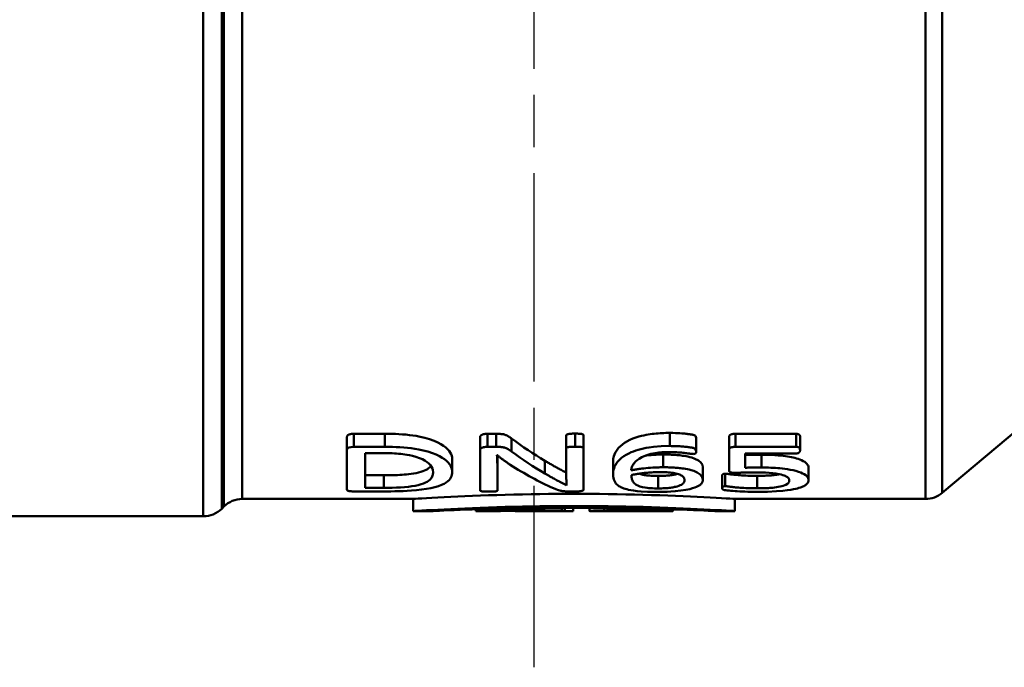
# Model space of a CAD drawing. Extents: x 4 to 2714, y -362 to 674.
# Drawn here: x 1793 to 1849, y -278 to -241 of the extents above; entities that cross this region are included whole.
import ezdxf

# ---------------------------------------------------------------- set-up
doc = ezdxf.new("R2010")
doc.units = 0
doc.linetypes.add('AM_ISO08W050', pattern=[18, 12, -1.5, 3, -1.5])
doc.layers.add('AM_0', color=7, linetype='CONTINUOUS', lineweight=50)
doc.layers.add('AM_7', color=4, linetype='AM_ISO08W050', lineweight=25)

# ---------------------------------------------------------------- blocks, each defined once
blk = doc.blocks.new('3371-22-2')
at = {"layer": 'AM_0'}
for p, q in [((1835.721, -189.131), (1834.692, -189.131)), ((1834.692, -189.131), (1834.692, -189.831)), ((1838.255, -189.14), (1838.255, -189.233)), ((1838.602, -189.151), (1838.602, -189.244)), ((1842.624, -189.131), (1838.761, -189.131)), ((1838.869, -189.166), (1838.869, -189.252)), ((1839.334, -189.131), (1839.334, -189.141)), ((1841.814, -189.135), (1841.814, -189.145)), ((1842.217, -189.174), (1842.217, -189.318)), ((1843.061, -189.139), (1843.061, -189.324)), ((1844.011, -189.134), (1844.011, -189.327)), ((1847.228, -189.131), (1844.277, -189.131)), ((1844.484, -189.146), (1844.484, -189.326)), ((1844.669, -189.157), (1844.669, -189.325)), ((1844.783, -189.131), (1846.83, -189.131)), ((1844.783, -189.131), (1844.783, -189.137)), ((1846.83, -189.131), (1846.83, -189.149)), ((1847.344, -189.132), (1847.344, -189.147)), ((1849.603, -189.131), (1848.574, -189.131)), ((1848.741, -189.159), (1848.741, -189.26)), ((1849.603, -189.131), (1849.603, -189.234)), ((1853.218, -189.131), (1852.189, -189.131)), ((1853.218, -189.131), (1853.218, -189.831)), ((1864.118, -189.391), (1864.239, -189.27)), ((1864.239, -227.19), (1864.239, -189.27)), ((1865.3, -188.831), (1865.3, -228.357)), ((1876.307, -188.831), (1865.3, -188.831)), ((1823.724, -189.831), (1823.724, -233.796)), ((1834.692, -189.831), (1823.724, -189.831)), ((1863.057, -189.831), (1853.218, -189.831)), ((1863.057, -226.047), (1863.057, -189.831)), ((1864.118, -189.391), (1864.118, -227.066)), ((1811.5, -199.63), (1822.76, -190.181)), ((1822.76, -236.102), (1822.76, -190.181)), ((1833.422, -190.442), (1833.422, -191.159)), ((1835.43, -190.459), (1835.43, -191.176)), ((1839.115, -190.437), (1839.115, -191.154)), ((1843.412, -192.754), (1843.412, -190.365)), ((1844.188, -190.261), (1843.85, -190.261)), ((1848.369, -191.679), (1848.369, -190.3)), ((1849.361, -190.3), (1849.361, -192.642)), ((1856.641, -190.264), (1854.972, -190.264)), ((1857.029, -190.363), (1857.029, -192.651)), ((1830.455, -190.92), (1830.455, -191.644)), ((1835.248, -190.564), (1835.248, -191.283)), ((1836.537, -190.924), (1836.537, -191.648)), ((1854.905, -190.474), (1855.988, -190.474)), ((1854.905, -190.474), (1854.905, -191.191)), ((1855.988, -192.468), (1855.988, -190.474)), ((1835.025, -191.461), (1835.025, -192.663)), ((1841.71, -191.258), (1841.71, -191.986)), ((1844.403, -191.188), (1844.403, -192.754)), ((1845.643, -191.301), (1845.643, -192.03)), ((1850.972, -191.39), (1850.972, -192.12)), ((1855.988, -191.191), (1854.905, -191.191)), ((1833.157, -191.64), (1833.157, -192.374)), ((1834.108, -192.45), (1834.108, -191.625)), ((1838.826, -191.653), (1838.826, -192.387)), ((1848.369, -191.679), (1848.369, -192.338)), ((1830.943, -192.642), (1830.943, -193.39)), ((1834.108, -192.45), (1831.174, -192.45)), ((1835.025, -192.663), (1835.025, -193.412)), ((1836.925, -192.586), (1836.925, -193.333)), ((1847.551, -192.562), (1847.551, -193.309)), ((1848.394, -192.352), (1848.386, -192.352)), ((1849.361, -192.642), (1849.361, -193.39)), ((1855.988, -192.468), (1854.922, -192.468)), ((1857.029, -192.651), (1857.029, -193.399)), ((1831.174, -192.83), (1831.174, -193.58)), ((1831.174, -192.83), (1834.661, -192.83)), ((1834.661, -192.83), (1834.661, -193.58)), ((1838.437, -192.878), (1838.437, -193.629)), ((1843.412, -192.754), (1843.412, -193.503)), ((1843.899, -192.839), (1843.899, -193.59)), ((1844.403, -192.754), (1844.403, -193.503)), ((1848.436, -192.83), (1848.94, -192.83)), ((1848.436, -192.83), (1848.436, -193.58)), ((1848.94, -192.83), (1848.94, -193.58)), ((1854.856, -192.83), (1854.856, -193.58)), ((1854.856, -192.83), (1856.641, -192.83)), ((1856.641, -192.83), (1856.641, -193.58)), ((1834.661, -193.58), (1831.174, -193.58)), ((1848.94, -193.58), (1848.436, -193.58)), ((1856.641, -193.58), (1854.856, -193.58))]:
    blk.add_line(p, q, dxfattribs=at)
at = {"layer": 'AM_0', "flags": 128}
for points in [[(1834.692, -189.131), (1834.724, -189.133), (1834.821, -189.139), (1834.979, -189.148), (1835.195, -189.161), (1835.461, -189.177), (1835.77, -189.195), (1836.113, -189.213), (1836.479, -189.233), (1836.859, -189.251), (1837.255, -189.27), (1837.671, -189.288), (1838.106, -189.306), (1838.557, -189.324), (1839.022, -189.34), (1839.499, -189.356), (1839.986, -189.37), (1840.48, -189.382), (1840.979, -189.393), (1841.481, -189.402), (1841.984, -189.41), (1842.485, -189.416), (1842.982, -189.42), (1843.473, -189.423), (1843.955, -189.424)], [(1843.955, -189.327), (1843.542, -189.326), (1843.121, -189.325), (1842.694, -189.322), (1842.262, -189.318), (1841.827, -189.313), (1841.393, -189.308), (1840.96, -189.301), (1840.532, -189.293), (1840.109, -189.284), (1839.694, -189.274), (1839.289, -189.264), (1838.895, -189.252), (1838.516, -189.241), (1838.152, -189.229), (1837.793, -189.217), (1837.435, -189.204), (1837.089, -189.19), (1836.767, -189.177), (1836.478, -189.165), (1836.232, -189.154), (1836.022, -189.145), (1835.857, -189.137), (1835.755, -189.132), (1835.721, -189.131)], [(1838.255, -189.14), (1838.258, -189.139), (1838.264, -189.138), (1838.275, -189.137), (1838.29, -189.135), (1838.31, -189.135), (1838.333, -189.134), (1838.362, -189.133), (1838.394, -189.132), (1838.431, -189.132), (1838.471, -189.131), (1838.515, -189.131), (1838.562, -189.131), (1838.611, -189.131), (1838.662, -189.131), (1838.717, -189.131), (1838.776, -189.131), (1838.838, -189.131), (1838.903, -189.131), (1838.97, -189.131), (1839.04, -189.131), (1839.112, -189.131), (1839.185, -189.131), (1839.259, -189.131), (1839.334, -189.131)], [(1839.364, -189.141), (1839.302, -189.14), (1839.237, -189.14), (1839.171, -189.14), (1839.105, -189.14), (1839.039, -189.14), (1838.973, -189.14), (1838.909, -189.14), (1838.848, -189.141), (1838.793, -189.142), (1838.745, -189.143), (1838.702, -189.144), (1838.666, -189.145), (1838.637, -189.147), (1838.617, -189.148), (1838.605, -189.15), (1838.602, -189.152), (1838.608, -189.154), (1838.623, -189.155), (1838.646, -189.157), (1838.678, -189.159), (1838.717, -189.161), (1838.761, -189.163), (1838.812, -189.164), (1838.869, -189.166)], [(1838.869, -189.166), (1838.999, -189.168), (1839.131, -189.17), (1839.266, -189.173), (1839.402, -189.175), (1839.541, -189.177), (1839.68, -189.178), (1839.821, -189.18), (1839.963, -189.181), (1840.105, -189.183), (1840.247, -189.184), (1840.389, -189.184), (1840.531, -189.185), (1840.671, -189.185), (1840.81, -189.185), (1840.949, -189.185), (1841.089, -189.185), (1841.23, -189.184), (1841.372, -189.183), (1841.515, -189.182), (1841.657, -189.181), (1841.798, -189.18), (1841.939, -189.178), (1842.079, -189.176), (1842.217, -189.174)], [(1841.865, -189.144), (1841.762, -189.145), (1841.658, -189.146), (1841.553, -189.147), (1841.447, -189.147), (1841.341, -189.148), (1841.235, -189.148), (1841.128, -189.149), (1841.023, -189.149), (1840.918, -189.149), (1840.814, -189.149), (1840.71, -189.149), (1840.606, -189.149), (1840.5, -189.149), (1840.394, -189.148), (1840.288, -189.148), (1840.182, -189.147), (1840.076, -189.147), (1839.971, -189.146), (1839.866, -189.145), (1839.763, -189.145), (1839.66, -189.144), (1839.56, -189.143), (1839.461, -189.142), (1839.364, -189.141)], [(1841.814, -189.135), (1841.843, -189.135), (1841.872, -189.135), (1841.899, -189.135), (1841.925, -189.136), (1841.948, -189.136), (1841.969, -189.136), (1841.988, -189.136), (1842.005, -189.137), (1842.018, -189.137), (1842.029, -189.138), (1842.037, -189.138), (1842.041, -189.139), (1842.042, -189.139), (1842.04, -189.14), (1842.035, -189.14), (1842.027, -189.141), (1842.015, -189.141), (1842, -189.142), (1841.983, -189.142), (1841.964, -189.143), (1841.943, -189.143), (1841.919, -189.144), (1841.893, -189.144), (1841.865, -189.144)], [(1842.217, -189.174), (1842.321, -189.173), (1842.421, -189.17), (1842.515, -189.168), (1842.603, -189.166), (1842.682, -189.163), (1842.756, -189.16), (1842.823, -189.158), (1842.884, -189.155), (1842.937, -189.152), (1842.981, -189.149), (1843.015, -189.146), (1843.04, -189.144), (1843.055, -189.141), (1843.061, -189.139), (1843.058, -189.138), (1843.045, -189.136), (1843.022, -189.135), (1842.991, -189.133), (1842.949, -189.132), (1842.899, -189.132), (1842.84, -189.131), (1842.774, -189.131), (1842.702, -189.131), (1842.624, -189.131)], [(1843.955, -189.424), (1844.437, -189.423), (1844.928, -189.42), (1845.425, -189.416), (1845.926, -189.41), (1846.428, -189.402), (1846.931, -189.393), (1847.43, -189.382), (1847.924, -189.37), (1848.41, -189.356), (1848.887, -189.34), (1849.353, -189.324), (1849.804, -189.306), (1850.239, -189.288), (1850.655, -189.27), (1851.051, -189.251), (1851.431, -189.233), (1851.797, -189.213), (1852.14, -189.195), (1852.449, -189.177), (1852.715, -189.161), (1852.931, -189.148), (1853.089, -189.139), (1853.186, -189.133), (1853.218, -189.131)], [(1852.189, -189.131), (1852.157, -189.132), (1852.062, -189.137), (1851.908, -189.144), (1851.702, -189.153), (1851.451, -189.164), (1851.163, -189.176), (1850.849, -189.189), (1850.518, -189.202), (1850.177, -189.215), (1849.821, -189.227), (1849.448, -189.239), (1849.06, -189.251), (1848.66, -189.262), (1848.25, -189.273), (1847.831, -189.283), (1847.404, -189.292), (1846.972, -189.3), (1846.537, -189.307), (1846.1, -189.313), (1845.663, -189.318), (1845.228, -189.322), (1844.798, -189.325), (1844.372, -189.326), (1843.955, -189.327)], [(1844.011, -189.134), (1844.013, -189.133), (1844.018, -189.133), (1844.026, -189.132), (1844.037, -189.132), (1844.052, -189.132), (1844.07, -189.131), (1844.091, -189.131), (1844.116, -189.131), (1844.143, -189.131), (1844.172, -189.131), (1844.204, -189.131), (1844.237, -189.131), (1844.273, -189.131), (1844.312, -189.131), (1844.353, -189.131), (1844.396, -189.131), (1844.441, -189.131), (1844.488, -189.131), (1844.536, -189.131), (1844.585, -189.131), (1844.635, -189.131), (1844.685, -189.131), (1844.734, -189.131), (1844.783, -189.131)], [(1845.329, -189.138), (1845.275, -189.138), (1845.215, -189.137), (1845.151, -189.137), (1845.084, -189.136), (1845.018, -189.136), (1844.953, -189.136), (1844.887, -189.137), (1844.821, -189.137), (1844.759, -189.137), (1844.701, -189.138), (1844.649, -189.138), (1844.604, -189.139), (1844.565, -189.14), (1844.532, -189.141), (1844.507, -189.143), (1844.492, -189.144), (1844.485, -189.146), (1844.486, -189.147), (1844.497, -189.149), (1844.516, -189.151), (1844.544, -189.152), (1844.58, -189.154), (1844.622, -189.156), (1844.669, -189.157)], [(1844.669, -189.157), (1844.811, -189.16), (1844.961, -189.164), (1845.118, -189.167), (1845.281, -189.171), (1845.449, -189.174), (1845.622, -189.177), (1845.799, -189.179), (1845.977, -189.181), (1846.157, -189.183), (1846.338, -189.184), (1846.517, -189.185), (1846.695, -189.185), (1846.871, -189.185), (1847.05, -189.185), (1847.23, -189.184), (1847.41, -189.182), (1847.59, -189.18), (1847.768, -189.178), (1847.943, -189.175), (1848.114, -189.173), (1848.28, -189.169), (1848.44, -189.166), (1848.594, -189.162), (1848.741, -189.159)], [(1848.106, -189.139), (1848.006, -189.14), (1847.901, -189.142), (1847.791, -189.143), (1847.678, -189.144), (1847.561, -189.145), (1847.442, -189.146), (1847.321, -189.147), (1847.198, -189.148), (1847.075, -189.148), (1846.953, -189.149), (1846.831, -189.149), (1846.711, -189.149), (1846.589, -189.149), (1846.467, -189.149), (1846.344, -189.148), (1846.221, -189.147), (1846.099, -189.147), (1845.979, -189.146), (1845.861, -189.145), (1845.746, -189.143), (1845.635, -189.142), (1845.528, -189.141), (1845.426, -189.14), (1845.329, -189.138)], [(1846.83, -189.131), (1846.862, -189.131), (1846.895, -189.131), (1846.929, -189.131), (1846.962, -189.131), (1846.994, -189.131), (1847.027, -189.131), (1847.058, -189.131), (1847.088, -189.131), (1847.117, -189.131), (1847.144, -189.131), (1847.17, -189.131), (1847.193, -189.131), (1847.216, -189.131), (1847.237, -189.131), (1847.257, -189.131), (1847.275, -189.131), (1847.291, -189.131), (1847.305, -189.131), (1847.317, -189.131), (1847.327, -189.131), (1847.334, -189.131), (1847.34, -189.131), (1847.343, -189.131), (1847.344, -189.132)], [(1848.574, -189.131), (1848.573, -189.131), (1848.571, -189.131), (1848.567, -189.131), (1848.561, -189.131), (1848.553, -189.131), (1848.543, -189.131), (1848.532, -189.131), (1848.519, -189.132), (1848.504, -189.132), (1848.488, -189.132), (1848.469, -189.133), (1848.449, -189.133), (1848.428, -189.134), (1848.405, -189.134), (1848.38, -189.134), (1848.354, -189.135), (1848.327, -189.135), (1848.299, -189.136), (1848.269, -189.136), (1848.239, -189.137), (1848.208, -189.137), (1848.175, -189.138), (1848.141, -189.138), (1848.106, -189.139)], [(1848.741, -189.159), (1848.806, -189.157), (1848.869, -189.156), (1848.929, -189.154), (1848.986, -189.152), (1849.042, -189.151), (1849.096, -189.149), (1849.148, -189.147), (1849.198, -189.146), (1849.246, -189.144), (1849.291, -189.142), (1849.334, -189.141), (1849.374, -189.139), (1849.41, -189.138), (1849.444, -189.137), (1849.474, -189.136), (1849.502, -189.135), (1849.526, -189.134), (1849.546, -189.133), (1849.564, -189.132), (1849.578, -189.132), (1849.589, -189.131), (1849.597, -189.131), (1849.602, -189.131), (1849.603, -189.131)], [(1843.955, -190.127), (1843.473, -190.126), (1842.983, -190.124), (1842.486, -190.12), (1841.985, -190.114), (1841.482, -190.106), (1840.98, -190.096), (1840.481, -190.085), (1839.987, -190.073), (1839.5, -190.058), (1839.024, -190.043), (1838.558, -190.026), (1838.107, -190.009), (1837.672, -189.991), (1837.256, -189.972), (1836.86, -189.953), (1836.48, -189.934), (1836.114, -189.915), (1835.771, -189.896), (1835.462, -189.878), (1835.196, -189.862), (1834.98, -189.849), (1834.821, -189.839), (1834.725, -189.833), (1834.692, -189.831)], [(1853.218, -189.831), (1853.185, -189.833), (1853.088, -189.839), (1852.93, -189.849), (1852.714, -189.862), (1852.448, -189.878), (1852.139, -189.896), (1851.796, -189.915), (1851.43, -189.934), (1851.05, -189.953), (1850.654, -189.972), (1850.237, -189.991), (1849.802, -190.009), (1849.351, -190.026), (1848.886, -190.043), (1848.409, -190.058), (1847.923, -190.073), (1847.429, -190.085), (1846.93, -190.096), (1846.428, -190.106), (1845.925, -190.114), (1845.424, -190.12), (1844.927, -190.124), (1844.437, -190.126), (1843.955, -190.127)], [(1833.389, -190.237), (1832.826, -190.245), (1832.302, -190.27), (1831.933, -190.301), (1831.686, -190.329), (1831.483, -190.359), (1831.32, -190.388), (1831.194, -190.415), (1831.096, -190.44), (1831.008, -190.465), (1830.927, -190.491), (1830.854, -190.517), (1830.789, -190.545), (1830.73, -190.573), (1830.678, -190.602), (1830.632, -190.631), (1830.593, -190.661), (1830.558, -190.692), (1830.53, -190.723), (1830.506, -190.755), (1830.487, -190.787), (1830.473, -190.82), (1830.463, -190.853), (1830.457, -190.886), (1830.455, -190.92)], [(1831.563, -190.892), (1831.574, -190.823), (1831.611, -190.756), (1831.677, -190.696), (1831.755, -190.651), (1831.83, -190.618), (1831.908, -190.591), (1831.995, -190.565), (1832.091, -190.542), (1832.198, -190.521), (1832.309, -190.504), (1832.416, -190.49), (1832.518, -190.479), (1832.611, -190.471), (1832.692, -190.465), (1832.764, -190.46), (1832.835, -190.456), (1832.908, -190.453), (1832.98, -190.45), (1833.053, -190.448), (1833.126, -190.446), (1833.2, -190.444), (1833.274, -190.443), (1833.348, -190.442), (1833.422, -190.442)], [(1835.43, -190.459), (1835.428, -190.436), (1835.423, -190.418), (1835.416, -190.402), (1835.405, -190.389), (1835.392, -190.377), (1835.376, -190.367), (1835.36, -190.358), (1835.341, -190.351), (1835.317, -190.344), (1835.281, -190.337), (1835.225, -190.329), (1835.137, -190.319), (1835.029, -190.308), (1834.921, -190.298), (1834.807, -190.289), (1834.686, -190.28), (1834.557, -190.271), (1834.419, -190.263), (1834.273, -190.256), (1834.118, -190.25), (1833.952, -190.244), (1833.776, -190.241), (1833.588, -190.238), (1833.389, -190.237)], [(1833.422, -190.442), (1833.572, -190.443), (1833.71, -190.445), (1833.838, -190.447), (1833.958, -190.451), (1834.071, -190.456), (1834.18, -190.462), (1834.287, -190.468), (1834.391, -190.475), (1834.488, -190.482), (1834.575, -190.49), (1834.654, -190.497), (1834.727, -190.504), (1834.795, -190.511), (1834.859, -190.519), (1834.921, -190.526), (1834.977, -190.533), (1835.02, -190.539), (1835.054, -190.544), (1835.084, -190.548), (1835.115, -190.552), (1835.148, -190.557), (1835.182, -190.56), (1835.215, -190.563), (1835.248, -190.564)], [(1835.248, -190.564), (1835.287, -190.563), (1835.319, -190.559), (1835.337, -190.555), (1835.351, -190.551), (1835.363, -190.547), (1835.374, -190.542), (1835.383, -190.538), (1835.391, -190.533), (1835.397, -190.528), (1835.403, -190.523), (1835.408, -190.518), (1835.412, -190.513), (1835.416, -190.508), (1835.418, -190.503), (1835.421, -190.499), (1835.423, -190.495), (1835.425, -190.49), (1835.426, -190.486), (1835.427, -190.481), (1835.428, -190.477), (1835.429, -190.472), (1835.429, -190.468), (1835.43, -190.463), (1835.43, -190.459)], [(1839.206, -190.237), (1839.001, -190.238), (1838.796, -190.242), (1838.593, -190.249), (1838.39, -190.259), (1838.132, -190.277), (1837.817, -190.311), (1837.524, -190.354), (1837.3, -190.399), (1837.135, -190.442), (1837.009, -190.482), (1836.906, -190.523), (1836.824, -190.562), (1836.761, -190.599), (1836.712, -190.633), (1836.675, -190.663), (1836.646, -190.69), (1836.62, -190.718), (1836.598, -190.747), (1836.579, -190.775), (1836.564, -190.804), (1836.552, -190.834), (1836.544, -190.864), (1836.539, -190.894), (1836.537, -190.924)], [(1837.595, -190.896), (1837.598, -190.86), (1837.608, -190.824), (1837.626, -190.789), (1837.65, -190.754), (1837.682, -190.72), (1837.724, -190.685), (1837.78, -190.65), (1837.851, -190.615), (1837.933, -190.582), (1838.016, -190.556), (1838.095, -190.534), (1838.165, -190.519), (1838.221, -190.507), (1838.274, -190.497), (1838.335, -190.487), (1838.403, -190.477), (1838.478, -190.468), (1838.561, -190.459), (1838.649, -190.452), (1838.74, -190.446), (1838.832, -190.442), (1838.926, -190.439), (1839.02, -190.437), (1839.115, -190.437)], [(1839.115, -190.437), (1839.225, -190.438), (1839.334, -190.44), (1839.442, -190.444), (1839.548, -190.45), (1839.651, -190.458), (1839.75, -190.467), (1839.867, -190.483), (1840.017, -190.511), (1840.175, -190.555), (1840.293, -190.602), (1840.373, -190.646), (1840.425, -190.682), (1840.468, -190.719), (1840.506, -190.757), (1840.539, -190.798), (1840.567, -190.841), (1840.59, -190.884), (1840.608, -190.929), (1840.623, -190.975), (1840.635, -191.021), (1840.643, -191.067), (1840.648, -191.114), (1840.651, -191.16), (1840.652, -191.206)], [(1841.71, -191.258), (1841.708, -191.19), (1841.702, -191.116), (1841.689, -191.037), (1841.668, -190.955), (1841.637, -190.874), (1841.595, -190.795), (1841.545, -190.725), (1841.489, -190.665), (1841.431, -190.615), (1841.373, -190.573), (1841.317, -190.538), (1841.265, -190.511), (1841.217, -190.488), (1841.161, -190.464), (1841.094, -190.439), (1841.015, -190.414), (1840.923, -190.388), (1840.816, -190.363), (1840.688, -190.338), (1840.528, -190.312), (1840.331, -190.288), (1840.091, -190.266), (1839.734, -190.246), (1839.206, -190.237)], [(1843.85, -190.261), (1843.68, -190.267), (1843.626, -190.272), (1843.597, -190.276), (1843.57, -190.28), (1843.546, -190.285), (1843.523, -190.29), (1843.503, -190.295), (1843.487, -190.301), (1843.473, -190.306), (1843.461, -190.31), (1843.452, -190.315), (1843.445, -190.319), (1843.439, -190.322), (1843.434, -190.326), (1843.429, -190.33), (1843.425, -190.334), (1843.422, -190.338), (1843.419, -190.341), (1843.417, -190.345), (1843.415, -190.349), (1843.413, -190.353), (1843.412, -190.357), (1843.412, -190.361), (1843.412, -190.365)], [(1845.139, -190.446), (1845.012, -190.392), (1844.915, -190.356), (1844.843, -190.332), (1844.781, -190.315), (1844.724, -190.302), (1844.675, -190.293), (1844.632, -190.286), (1844.591, -190.28), (1844.554, -190.276), (1844.519, -190.273), (1844.489, -190.27), (1844.462, -190.268), (1844.44, -190.267), (1844.418, -190.266), (1844.395, -190.265), (1844.373, -190.264), (1844.35, -190.263), (1844.327, -190.262), (1844.304, -190.262), (1844.281, -190.261), (1844.258, -190.261), (1844.234, -190.261), (1844.211, -190.261), (1844.188, -190.261)], [(1848.873, -190.256), (1848.858, -190.256), (1848.842, -190.256), (1848.825, -190.256), (1848.808, -190.256), (1848.79, -190.256), (1848.772, -190.256), (1848.754, -190.256), (1848.735, -190.257), (1848.716, -190.257), (1848.697, -190.257), (1848.678, -190.258), (1848.658, -190.258), (1848.639, -190.259), (1848.62, -190.26), (1848.6, -190.26), (1848.581, -190.261), (1848.562, -190.262), (1848.542, -190.263), (1848.52, -190.264), (1848.495, -190.266), (1848.47, -190.268), (1848.447, -190.271), (1848.426, -190.274), (1848.369, -190.3)], [(1849.361, -190.3), (1849.291, -190.272), (1849.247, -190.267), (1849.209, -190.264), (1849.172, -190.262), (1849.138, -190.26), (1849.112, -190.259), (1849.096, -190.259), (1849.083, -190.258), (1849.07, -190.258), (1849.057, -190.258), (1849.044, -190.257), (1849.031, -190.257), (1849.018, -190.257), (1849.005, -190.257), (1848.991, -190.256), (1848.978, -190.256), (1848.965, -190.256), (1848.951, -190.256), (1848.938, -190.256), (1848.925, -190.256), (1848.912, -190.256), (1848.899, -190.256), (1848.886, -190.256), (1848.873, -190.256)], [(1854.972, -190.264), (1854.737, -190.265), (1854.502, -190.267), (1854.268, -190.272), (1854.035, -190.278), (1853.804, -190.287), (1853.569, -190.299), (1853.309, -190.316), (1853.029, -190.34), (1852.738, -190.372), (1852.457, -190.412), (1852.2, -190.458), (1851.968, -190.512), (1851.762, -190.572), (1851.588, -190.637), (1851.443, -190.705), (1851.324, -190.775), (1851.229, -190.846), (1851.154, -190.917), (1851.094, -190.991), (1851.047, -191.067), (1851.013, -191.145), (1850.99, -191.226), (1850.976, -191.307), (1850.972, -191.39)], [(1857.029, -190.363), (1857.029, -190.358), (1857.028, -190.353), (1857.027, -190.348), (1857.025, -190.344), (1857.022, -190.339), (1857.019, -190.334), (1857.015, -190.329), (1857.01, -190.325), (1857.005, -190.32), (1856.998, -190.315), (1856.99, -190.311), (1856.981, -190.306), (1856.971, -190.302), (1856.959, -190.298), (1856.946, -190.294), (1856.932, -190.291), (1856.915, -190.287), (1856.893, -190.283), (1856.863, -190.279), (1856.826, -190.274), (1856.783, -190.27), (1856.737, -190.267), (1856.689, -190.265), (1856.641, -190.264)], [(1830.455, -190.92), (1830.461, -190.974), (1830.48, -191.029), (1830.512, -191.084), (1830.558, -191.139), (1830.621, -191.194), (1830.699, -191.249), (1830.795, -191.301), (1830.907, -191.351), (1831.035, -191.399), (1831.181, -191.442), (1831.341, -191.482), (1831.505, -191.515), (1831.668, -191.543), (1831.825, -191.565), (1831.97, -191.583), (1832.101, -191.596), (1832.229, -191.607), (1832.359, -191.616), (1832.49, -191.624), (1832.623, -191.63), (1832.756, -191.635), (1832.89, -191.638), (1833.024, -191.64), (1833.157, -191.64)], [(1833.571, -191.358), (1833.359, -191.357), (1833.146, -191.353), (1832.935, -191.345), (1832.73, -191.333), (1832.531, -191.316), (1832.34, -191.293), (1832.171, -191.265), (1832.038, -191.236), (1831.937, -191.208), (1831.859, -191.182), (1831.796, -191.156), (1831.745, -191.131), (1831.705, -191.107), (1831.675, -191.086), (1831.651, -191.066), (1831.631, -191.047), (1831.614, -191.028), (1831.6, -191.008), (1831.588, -190.989), (1831.578, -190.969), (1831.571, -190.95), (1831.566, -190.93), (1831.564, -190.911), (1831.563, -190.892)], [(1836.537, -190.924), (1836.575, -191.084), (1836.694, -191.238), (1836.868, -191.355), (1837.063, -191.44), (1837.223, -191.49), (1837.329, -191.517), (1837.433, -191.54), (1837.535, -191.56), (1837.634, -191.576), (1837.725, -191.59), (1837.808, -191.601), (1837.882, -191.609), (1837.957, -191.617), (1838.034, -191.624), (1838.111, -191.63), (1838.189, -191.635), (1838.268, -191.639), (1838.347, -191.643), (1838.427, -191.646), (1838.506, -191.649), (1838.586, -191.651), (1838.666, -191.652), (1838.746, -191.653), (1838.826, -191.653)], [(1839.016, -191.373), (1838.916, -191.372), (1838.816, -191.37), (1838.716, -191.367), (1838.618, -191.363), (1838.522, -191.356), (1838.429, -191.348), (1838.34, -191.338), (1838.252, -191.326), (1838.168, -191.311), (1838.09, -191.295), (1838.017, -191.277), (1837.951, -191.257), (1837.89, -191.235), (1837.834, -191.211), (1837.784, -191.185), (1837.74, -191.157), (1837.702, -191.126), (1837.67, -191.094), (1837.645, -191.061), (1837.625, -191.027), (1837.611, -190.994), (1837.602, -190.96), (1837.596, -190.928), (1837.595, -190.896)], [(1844.403, -191.188), (1844.403, -191.162), (1844.403, -191.137), (1844.403, -191.111), (1844.403, -191.086), (1844.403, -191.061), (1844.402, -191.036), (1844.402, -191.011), (1844.401, -190.986), (1844.401, -190.962), (1844.4, -190.938), (1844.4, -190.913), (1844.399, -190.889), (1844.399, -190.865), (1844.398, -190.842), (1844.397, -190.818), (1844.396, -190.795), (1844.395, -190.772), (1844.394, -190.749), (1844.393, -190.726), (1844.392, -190.703), (1844.391, -190.681), (1844.389, -190.658), (1844.388, -190.636), (1844.387, -190.614)], [(1844.387, -190.614), (1844.468, -190.655), (1844.547, -190.695), (1844.623, -190.734), (1844.696, -190.773), (1844.767, -190.81), (1844.834, -190.846), (1844.899, -190.882), (1844.961, -190.915), (1845.02, -190.948), (1845.076, -190.979), (1845.129, -191.009), (1845.179, -191.036), (1845.226, -191.063), (1845.269, -191.087), (1845.31, -191.11), (1845.347, -191.131), (1845.384, -191.152), (1845.421, -191.173), (1845.458, -191.194), (1845.495, -191.215), (1845.532, -191.236), (1845.569, -191.257), (1845.606, -191.279), (1845.643, -191.301)], [(1852.071, -191.375), (1852.073, -191.324), (1852.078, -191.272), (1852.088, -191.222), (1852.102, -191.171), (1852.121, -191.122), (1852.146, -191.073), (1852.176, -191.026), (1852.215, -190.978), (1852.265, -190.926), (1852.33, -190.873), (1852.412, -190.82), (1852.511, -190.768), (1852.63, -190.718), (1852.766, -190.672), (1852.922, -190.63), (1853.098, -190.593), (1853.289, -190.561), (1853.495, -190.535), (1853.713, -190.514), (1853.943, -190.498), (1854.18, -190.487), (1854.421, -190.479), (1854.664, -190.475), (1854.905, -190.474)], [(1833.422, -191.159), (1833.321, -191.16), (1833.226, -191.161), (1833.136, -191.163), (1833.052, -191.165), (1832.973, -191.167), (1832.9, -191.171), (1832.831, -191.174), (1832.768, -191.177), (1832.71, -191.181), (1832.658, -191.185), (1832.61, -191.189), (1832.567, -191.192), (1832.526, -191.196), (1832.486, -191.2), (1832.446, -191.204), (1832.407, -191.209), (1832.368, -191.214), (1832.331, -191.219), (1832.294, -191.224), (1832.257, -191.23), (1832.222, -191.235), (1832.187, -191.242), (1832.153, -191.248), (1832.12, -191.255)], [(1835.248, -191.283), (1835.215, -191.282), (1835.184, -191.279), (1835.15, -191.276), (1835.118, -191.271), (1835.087, -191.267), (1835.058, -191.263), (1835.025, -191.258), (1834.985, -191.253), (1834.932, -191.246), (1834.872, -191.238), (1834.809, -191.231), (1834.741, -191.223), (1834.667, -191.216), (1834.586, -191.209), (1834.496, -191.201), (1834.396, -191.193), (1834.288, -191.186), (1834.178, -191.179), (1834.067, -191.173), (1833.952, -191.168), (1833.832, -191.165), (1833.705, -191.162), (1833.569, -191.16), (1833.422, -191.159)], [(1834.711, -191.337), (1834.663, -191.337), (1834.617, -191.337), (1834.574, -191.338), (1834.531, -191.338), (1834.49, -191.339), (1834.45, -191.34), (1834.411, -191.341), (1834.371, -191.343), (1834.332, -191.344), (1834.292, -191.345), (1834.252, -191.347), (1834.21, -191.348), (1834.167, -191.349), (1834.122, -191.351), (1834.076, -191.352), (1834.027, -191.353), (1833.975, -191.354), (1833.92, -191.355), (1833.862, -191.356), (1833.804, -191.357), (1833.746, -191.358), (1833.687, -191.358), (1833.629, -191.358), (1833.571, -191.358)], [(1835.025, -191.461), (1835.025, -191.455), (1835.024, -191.448), (1835.024, -191.442), (1835.022, -191.436), (1835.021, -191.43), (1835.019, -191.423), (1835.017, -191.417), (1835.014, -191.411), (1835.01, -191.405), (1835.006, -191.399), (1835.001, -191.393), (1834.995, -191.387), (1834.988, -191.381), (1834.979, -191.375), (1834.969, -191.369), (1834.954, -191.363), (1834.934, -191.357), (1834.908, -191.351), (1834.879, -191.346), (1834.847, -191.342), (1834.814, -191.34), (1834.78, -191.338), (1834.745, -191.337), (1834.711, -191.337)], [(1835.43, -191.176), (1835.43, -191.181), (1835.429, -191.187), (1835.429, -191.192), (1835.428, -191.197), (1835.426, -191.203), (1835.425, -191.208), (1835.422, -191.214), (1835.42, -191.219), (1835.417, -191.224), (1835.413, -191.23), (1835.409, -191.235), (1835.404, -191.24), (1835.399, -191.245), (1835.393, -191.249), (1835.387, -191.254), (1835.379, -191.258), (1835.37, -191.263), (1835.36, -191.267), (1835.349, -191.271), (1835.336, -191.274), (1835.32, -191.277), (1835.299, -191.28), (1835.274, -191.282), (1835.248, -191.283)], [(1839.115, -191.154), (1839.052, -191.154), (1838.99, -191.155), (1838.927, -191.156), (1838.865, -191.158), (1838.804, -191.16), (1838.743, -191.163), (1838.683, -191.167), (1838.624, -191.171), (1838.565, -191.176), (1838.51, -191.182), (1838.459, -191.188), (1838.411, -191.194), (1838.367, -191.2), (1838.327, -191.206), (1838.291, -191.212), (1838.259, -191.218), (1838.232, -191.223), (1838.207, -191.228), (1838.18, -191.234), (1838.15, -191.24), (1838.118, -191.247), (1838.084, -191.256), (1838.049, -191.265), (1838.012, -191.275)], [(1838.437, -192.878), (1838.932, -192.866), (1839.374, -192.831), (1839.635, -192.796), (1839.804, -192.767), (1839.966, -192.734), (1840.12, -192.699), (1840.267, -192.659), (1840.406, -192.616), (1840.539, -192.569), (1840.674, -192.515), (1840.811, -192.452), (1840.949, -192.378), (1841.088, -192.29), (1841.224, -192.188), (1841.341, -192.084), (1841.437, -191.982), (1841.514, -191.882), (1841.575, -191.784), (1841.621, -191.689), (1841.655, -191.597), (1841.679, -191.509), (1841.696, -191.424), (1841.706, -191.34), (1841.71, -191.258)], [(1840.668, -191.478), (1840.663, -191.523), (1840.654, -191.569), (1840.642, -191.615), (1840.626, -191.661), (1840.608, -191.708), (1840.585, -191.754), (1840.559, -191.802), (1840.529, -191.85), (1840.485, -191.91), (1840.421, -191.982), (1840.331, -192.063), (1840.211, -192.148), (1840.048, -192.24), (1839.821, -192.334), (1839.536, -192.419), (1839.301, -192.468), (1839.173, -192.488), (1839.081, -192.499), (1838.987, -192.508), (1838.892, -192.516), (1838.796, -192.521), (1838.699, -192.525), (1838.602, -192.528), (1838.504, -192.528)], [(1838.826, -191.653), (1838.904, -191.653), (1838.99, -191.652), (1839.084, -191.649), (1839.186, -191.646), (1839.297, -191.641), (1839.418, -191.634), (1839.549, -191.625), (1839.69, -191.613), (1839.823, -191.601), (1839.941, -191.589), (1840.045, -191.577), (1840.134, -191.565), (1840.211, -191.555), (1840.274, -191.546), (1840.324, -191.538), (1840.363, -191.531), (1840.402, -191.525), (1840.441, -191.519), (1840.479, -191.512), (1840.518, -191.506), (1840.556, -191.499), (1840.594, -191.492), (1840.631, -191.485), (1840.668, -191.478)], [(1840.652, -191.206), (1840.619, -191.214), (1840.582, -191.221), (1840.542, -191.23), (1840.5, -191.238), (1840.454, -191.247), (1840.405, -191.255), (1840.352, -191.264), (1840.297, -191.273), (1840.238, -191.282), (1840.176, -191.291), (1840.11, -191.3), (1840.041, -191.309), (1839.969, -191.317), (1839.894, -191.325), (1839.815, -191.333), (1839.734, -191.34), (1839.65, -191.347), (1839.565, -191.353), (1839.478, -191.359), (1839.388, -191.364), (1839.298, -191.367), (1839.205, -191.37), (1839.111, -191.372), (1839.016, -191.373)], [(1840.209, -191.286), (1840.192, -191.28), (1840.174, -191.273), (1840.155, -191.267), (1840.136, -191.261), (1840.117, -191.255), (1840.096, -191.249), (1840.075, -191.243), (1840.053, -191.238), (1840.031, -191.232), (1840.008, -191.227), (1839.985, -191.222), (1839.96, -191.217), (1839.935, -191.212), (1839.909, -191.207), (1839.874, -191.201), (1839.827, -191.195), (1839.768, -191.187), (1839.696, -191.179), (1839.612, -191.172), (1839.516, -191.165), (1839.417, -191.16), (1839.317, -191.157), (1839.216, -191.155), (1839.115, -191.154)], [(1845.643, -192.03), (1845.589, -191.998), (1845.537, -191.967), (1845.487, -191.938), (1845.439, -191.91), (1845.391, -191.882), (1845.344, -191.856), (1845.298, -191.829), (1845.252, -191.804), (1845.206, -191.778), (1845.16, -191.752), (1845.113, -191.725), (1845.066, -191.699), (1845.017, -191.671), (1844.968, -191.644), (1844.917, -191.616), (1844.865, -191.587), (1844.812, -191.558), (1844.758, -191.528), (1844.702, -191.498), (1844.646, -191.468), (1844.587, -191.437), (1844.527, -191.406), (1844.466, -191.374), (1844.403, -191.342)], [(1850.972, -191.39), (1850.978, -191.477), (1850.996, -191.566), (1851.027, -191.656), (1851.072, -191.747), (1851.132, -191.839), (1851.209, -191.931), (1851.303, -192.023), (1851.416, -192.114), (1851.548, -192.204), (1851.704, -192.293), (1851.891, -192.383), (1852.112, -192.471), (1852.37, -192.554), (1852.637, -192.624), (1852.894, -192.678), (1853.132, -192.719), (1853.342, -192.748), (1853.55, -192.772), (1853.763, -192.791), (1853.979, -192.806), (1854.198, -192.817), (1854.418, -192.824), (1854.637, -192.828), (1854.856, -192.83)], [(1854.922, -192.468), (1854.798, -192.467), (1854.673, -192.466), (1854.548, -192.463), (1854.423, -192.458), (1854.3, -192.453), (1854.178, -192.445), (1854.056, -192.436), (1853.936, -192.425), (1853.818, -192.411), (1853.703, -192.396), (1853.582, -192.376), (1853.428, -192.347), (1853.25, -192.306), (1853.057, -192.253), (1852.862, -192.186), (1852.687, -192.111), (1852.537, -192.032), (1852.412, -191.949), (1852.309, -191.863), (1852.225, -191.773), (1852.159, -191.678), (1852.11, -191.58), (1852.081, -191.478), (1852.071, -191.375)], [(1854.905, -191.191), (1854.775, -191.192), (1854.643, -191.193), (1854.511, -191.195), (1854.378, -191.198), (1854.247, -191.202), (1854.116, -191.207), (1853.987, -191.214), (1853.86, -191.221), (1853.736, -191.231), (1853.612, -191.242), (1853.479, -191.255), (1853.34, -191.273), (1853.197, -191.295), (1853.052, -191.321), (1852.911, -191.353), (1852.781, -191.388), (1852.666, -191.426), (1852.563, -191.466), (1852.472, -191.509), (1852.394, -191.553), (1852.329, -191.598), (1852.274, -191.642), (1852.229, -191.686), (1852.193, -191.729)], [(1833.157, -192.374), (1832.872, -192.371), (1832.62, -192.364), (1832.399, -192.352), (1832.209, -192.339), (1832.046, -192.324), (1831.91, -192.309), (1831.788, -192.293), (1831.67, -192.276), (1831.556, -192.257), (1831.446, -192.236), (1831.34, -192.213), (1831.239, -192.189), (1831.143, -192.163), (1831.047, -192.133), (1830.95, -192.098), (1830.853, -192.058), (1830.761, -192.012), (1830.676, -191.962), (1830.605, -191.909), (1830.549, -191.856), (1830.507, -191.803), (1830.478, -191.749), (1830.461, -191.696), (1830.455, -191.644)], [(1833.157, -191.64), (1833.269, -191.64), (1833.37, -191.64), (1833.461, -191.639), (1833.542, -191.639), (1833.613, -191.638), (1833.676, -191.637), (1833.731, -191.637), (1833.778, -191.636), (1833.818, -191.635), (1833.852, -191.634), (1833.879, -191.634), (1833.902, -191.633), (1833.92, -191.632), (1833.937, -191.632), (1833.954, -191.631), (1833.971, -191.631), (1833.988, -191.63), (1834.005, -191.629), (1834.022, -191.629), (1834.04, -191.628), (1834.057, -191.627), (1834.074, -191.626), (1834.091, -191.626), (1834.108, -191.625)], [(1838.826, -192.387), (1838.745, -192.387), (1838.664, -192.386), (1838.583, -192.384), (1838.501, -192.382), (1838.42, -192.38), (1838.34, -192.377), (1838.259, -192.373), (1838.179, -192.368), (1838.1, -192.362), (1838.022, -192.356), (1837.944, -192.349), (1837.868, -192.341), (1837.792, -192.332), (1837.707, -192.32), (1837.612, -192.305), (1837.51, -192.288), (1837.405, -192.266), (1837.298, -192.242), (1837.175, -192.208), (1836.994, -192.144), (1836.801, -192.046), (1836.655, -191.927), (1836.565, -191.787), (1836.537, -191.648)], [(1841.71, -191.986), (1841.699, -192.133), (1841.668, -192.285), (1841.592, -192.488), (1841.396, -192.767), (1841.054, -193.055), (1840.751, -193.226), (1840.566, -193.305), (1840.391, -193.368), (1840.224, -193.419), (1840.069, -193.46), (1839.931, -193.491), (1839.807, -193.516), (1839.687, -193.538), (1839.57, -193.556), (1839.455, -193.572), (1839.341, -193.585), (1839.229, -193.596), (1839.118, -193.605), (1839.006, -193.613), (1838.893, -193.619), (1838.779, -193.623), (1838.665, -193.627), (1838.551, -193.628), (1838.437, -193.629)], [(1848.386, -192.352), (1848.354, -192.326), (1848.322, -192.3), (1848.29, -192.274), (1848.257, -192.248), (1848.225, -192.223), (1848.192, -192.197), (1848.159, -192.172), (1848.126, -192.147), (1848.093, -192.123), (1848.06, -192.099), (1848.027, -192.075), (1847.995, -192.051), (1847.963, -192.028), (1847.931, -192.005), (1847.899, -191.983), (1847.868, -191.961), (1847.837, -191.94), (1847.807, -191.919), (1847.777, -191.898), (1847.747, -191.878), (1847.717, -191.858), (1847.686, -191.837), (1847.656, -191.817), (1847.626, -191.797)], [(1848.369, -191.679), (1848.37, -191.707), (1848.37, -191.735), (1848.37, -191.763), (1848.371, -191.791), (1848.371, -191.819), (1848.372, -191.847), (1848.373, -191.875), (1848.374, -191.903), (1848.375, -191.931), (1848.376, -191.959), (1848.377, -191.987), (1848.378, -192.015), (1848.379, -192.043), (1848.381, -192.071), (1848.382, -192.099), (1848.383, -192.127), (1848.385, -192.155), (1848.386, -192.183), (1848.387, -192.211), (1848.389, -192.239), (1848.39, -192.267), (1848.392, -192.295), (1848.393, -192.323), (1848.394, -192.352)], [(1854.856, -193.58), (1854.652, -193.579), (1854.447, -193.576), (1854.242, -193.569), (1854.038, -193.559), (1853.835, -193.547), (1853.635, -193.53), (1853.438, -193.51), (1853.246, -193.485), (1853.046, -193.454), (1852.809, -193.41), (1852.546, -193.349), (1852.27, -193.27), (1852.016, -193.18), (1851.801, -193.086), (1851.622, -192.99), (1851.472, -192.895), (1851.345, -192.798), (1851.238, -192.7), (1851.151, -192.601), (1851.084, -192.503), (1851.033, -192.405), (1850.998, -192.308), (1850.979, -192.213), (1850.972, -192.12)], [(1831.174, -192.45), (1831.155, -192.45), (1831.136, -192.452), (1831.117, -192.454), (1831.099, -192.456), (1831.083, -192.46), (1831.067, -192.464), (1831.054, -192.469), (1831.041, -192.474), (1831.03, -192.48), (1831.02, -192.486), (1831.011, -192.492), (1831.002, -192.499), (1830.993, -192.507), (1830.985, -192.515), (1830.977, -192.525), (1830.97, -192.535), (1830.963, -192.547), (1830.958, -192.559), (1830.953, -192.573), (1830.949, -192.586), (1830.946, -192.6), (1830.944, -192.614), (1830.943, -192.628), (1830.943, -192.642)], [(1830.943, -192.642), (1830.949, -192.701), (1830.957, -192.729), (1830.965, -192.745), (1830.974, -192.758), (1830.984, -192.769), (1830.993, -192.778), (1831.002, -192.785), (1831.011, -192.79), (1831.019, -192.796), (1831.029, -192.801), (1831.04, -192.806), (1831.052, -192.81), (1831.064, -192.814), (1831.076, -192.818), (1831.087, -192.821), (1831.098, -192.823), (1831.109, -192.825), (1831.118, -192.826), (1831.127, -192.827), (1831.136, -192.828), (1831.146, -192.829), (1831.155, -192.829), (1831.165, -192.83), (1831.174, -192.83)], [(1834.108, -192.358), (1834.082, -192.359), (1834.055, -192.361), (1834.029, -192.362), (1834.003, -192.363), (1833.977, -192.364), (1833.951, -192.365), (1833.924, -192.366), (1833.898, -192.367), (1833.872, -192.367), (1833.845, -192.368), (1833.819, -192.369), (1833.793, -192.369), (1833.766, -192.37), (1833.74, -192.37), (1833.713, -192.371), (1833.687, -192.371), (1833.658, -192.371), (1833.62, -192.372), (1833.571, -192.372), (1833.511, -192.373), (1833.441, -192.373), (1833.358, -192.373), (1833.264, -192.374), (1833.157, -192.374)], [(1834.661, -192.83), (1834.691, -192.829), (1834.721, -192.828), (1834.751, -192.827), (1834.78, -192.824), (1834.809, -192.82), (1834.836, -192.816), (1834.862, -192.811), (1834.885, -192.804), (1834.907, -192.797), (1834.926, -192.79), (1834.943, -192.782), (1834.958, -192.774), (1834.97, -192.766), (1834.982, -192.757), (1834.991, -192.748), (1834.999, -192.739), (1835.006, -192.73), (1835.011, -192.721), (1835.016, -192.711), (1835.019, -192.702), (1835.022, -192.692), (1835.024, -192.682), (1835.025, -192.673), (1835.025, -192.663)], [(1837.099, -192.417), (1837.069, -192.418), (1837.041, -192.42), (1837.015, -192.424), (1836.993, -192.431), (1836.976, -192.439), (1836.963, -192.448), (1836.953, -192.458), (1836.945, -192.468), (1836.939, -192.477), (1836.935, -192.487), (1836.932, -192.496), (1836.93, -192.505), (1836.929, -192.512), (1836.928, -192.519), (1836.928, -192.525), (1836.927, -192.532), (1836.927, -192.539), (1836.926, -192.546), (1836.926, -192.553), (1836.926, -192.559), (1836.926, -192.566), (1836.925, -192.573), (1836.925, -192.58), (1836.925, -192.586)], [(1836.925, -192.586), (1836.983, -192.724), (1837.03, -192.748), (1837.061, -192.759), (1837.095, -192.768), (1837.132, -192.775), (1837.173, -192.783), (1837.22, -192.791), (1837.273, -192.799), (1837.329, -192.808), (1837.389, -192.816), (1837.452, -192.823), (1837.517, -192.831), (1837.583, -192.838), (1837.651, -192.844), (1837.721, -192.85), (1837.794, -192.856), (1837.869, -192.861), (1837.946, -192.865), (1838.024, -192.869), (1838.105, -192.872), (1838.186, -192.874), (1838.269, -192.876), (1838.353, -192.877), (1838.437, -192.878)], [(1838.504, -192.528), (1838.405, -192.528), (1838.311, -192.527), (1838.223, -192.524), (1838.139, -192.521), (1838.059, -192.517), (1837.982, -192.512), (1837.907, -192.507), (1837.835, -192.501), (1837.764, -192.494), (1837.694, -192.487), (1837.624, -192.478), (1837.553, -192.47), (1837.482, -192.461), (1837.412, -192.452), (1837.356, -192.444), (1837.31, -192.438), (1837.274, -192.433), (1837.245, -192.429), (1837.219, -192.426), (1837.195, -192.423), (1837.171, -192.421), (1837.146, -192.419), (1837.122, -192.418), (1837.099, -192.417)], [(1839.821, -192.334), (1839.781, -192.338), (1839.741, -192.342), (1839.7, -192.346), (1839.66, -192.349), (1839.619, -192.353), (1839.578, -192.356), (1839.537, -192.359), (1839.495, -192.362), (1839.454, -192.365), (1839.413, -192.368), (1839.371, -192.37), (1839.33, -192.373), (1839.288, -192.375), (1839.246, -192.377), (1839.204, -192.379), (1839.162, -192.38), (1839.12, -192.382), (1839.078, -192.383), (1839.036, -192.384), (1838.994, -192.385), (1838.952, -192.386), (1838.91, -192.386), (1838.868, -192.387), (1838.826, -192.387)], [(1847.551, -192.562), (1847.75, -192.695), (1847.82, -192.733), (1847.87, -192.754), (1847.915, -192.77), (1847.954, -192.782), (1847.988, -192.791), (1848.021, -192.798), (1848.052, -192.804), (1848.083, -192.809), (1848.111, -192.813), (1848.138, -192.817), (1848.161, -192.819), (1848.183, -192.821), (1848.206, -192.823), (1848.228, -192.824), (1848.251, -192.825), (1848.274, -192.826), (1848.297, -192.827), (1848.321, -192.828), (1848.344, -192.829), (1848.367, -192.829), (1848.39, -192.829), (1848.413, -192.83), (1848.436, -192.83)], [(1848.94, -192.83), (1848.963, -192.829), (1848.986, -192.829), (1849.009, -192.827), (1849.031, -192.826), (1849.054, -192.823), (1849.076, -192.821), (1849.097, -192.817), (1849.118, -192.814), (1849.139, -192.81), (1849.158, -192.805), (1849.178, -192.801), (1849.201, -192.794), (1849.226, -192.786), (1849.252, -192.777), (1849.276, -192.765), (1849.297, -192.753), (1849.314, -192.74), (1849.328, -192.727), (1849.339, -192.713), (1849.348, -192.699), (1849.354, -192.685), (1849.358, -192.67), (1849.36, -192.656), (1849.361, -192.642)], [(1856.641, -192.83), (1856.795, -192.817), (1856.914, -192.787), (1856.945, -192.774), (1856.955, -192.769), (1856.964, -192.764), (1856.972, -192.758), (1856.979, -192.753), (1856.986, -192.747), (1856.992, -192.742), (1856.998, -192.736), (1857.003, -192.73), (1857.007, -192.724), (1857.011, -192.718), (1857.014, -192.712), (1857.017, -192.706), (1857.02, -192.7), (1857.022, -192.694), (1857.024, -192.688), (1857.026, -192.681), (1857.027, -192.675), (1857.028, -192.669), (1857.029, -192.663), (1857.029, -192.657), (1857.029, -192.651)], [(1843.412, -192.754), (1843.413, -192.763), (1843.418, -192.772), (1843.427, -192.781), (1843.441, -192.791), (1843.463, -192.801), (1843.488, -192.809), (1843.511, -192.815), (1843.532, -192.819), (1843.553, -192.822), (1843.575, -192.825), (1843.597, -192.827), (1843.621, -192.83), (1843.644, -192.832), (1843.667, -192.833), (1843.69, -192.834), (1843.712, -192.836), (1843.736, -192.837), (1843.759, -192.837), (1843.783, -192.838), (1843.806, -192.838), (1843.83, -192.839), (1843.853, -192.839), (1843.876, -192.839), (1843.899, -192.839)], [(1843.899, -192.839), (1843.915, -192.839), (1843.931, -192.839), (1843.947, -192.839), (1843.963, -192.839), (1843.979, -192.839), (1843.996, -192.839), (1844.012, -192.838), (1844.029, -192.838), (1844.046, -192.837), (1844.062, -192.837), (1844.078, -192.836), (1844.095, -192.836), (1844.11, -192.835), (1844.126, -192.834), (1844.142, -192.833), (1844.164, -192.831), (1844.195, -192.829), (1844.231, -192.825), (1844.269, -192.82), (1844.305, -192.814), (1844.336, -192.806), (1844.363, -192.797), (1844.392, -192.778), (1844.403, -192.754)], [(1831.174, -193.58), (1831.165, -193.58), (1831.155, -193.58), (1831.145, -193.579), (1831.136, -193.579), (1831.127, -193.578), (1831.117, -193.577), (1831.108, -193.575), (1831.098, -193.573), (1831.087, -193.571), (1831.075, -193.568), (1831.063, -193.564), (1831.05, -193.56), (1831.039, -193.555), (1831.028, -193.55), (1831.018, -193.545), (1831.009, -193.54), (1831.001, -193.534), (1830.992, -193.527), (1830.982, -193.517), (1830.972, -193.506), (1830.964, -193.492), (1830.956, -193.476), (1830.948, -193.446), (1830.943, -193.39)], [(1835.025, -193.412), (1835.024, -193.427), (1835.021, -193.443), (1835.016, -193.459), (1835.009, -193.475), (1834.998, -193.49), (1834.984, -193.505), (1834.969, -193.517), (1834.953, -193.527), (1834.937, -193.535), (1834.922, -193.542), (1834.908, -193.547), (1834.893, -193.552), (1834.877, -193.557), (1834.86, -193.561), (1834.842, -193.565), (1834.824, -193.569), (1834.805, -193.572), (1834.785, -193.574), (1834.765, -193.576), (1834.745, -193.578), (1834.724, -193.579), (1834.703, -193.58), (1834.682, -193.58), (1834.661, -193.58)], [(1838.437, -193.629), (1838.274, -193.628), (1838.123, -193.624), (1837.984, -193.618), (1837.859, -193.611), (1837.749, -193.603), (1837.654, -193.595), (1837.575, -193.588), (1837.514, -193.581), (1837.47, -193.576), (1837.435, -193.572), (1837.399, -193.568), (1837.363, -193.563), (1837.328, -193.558), (1837.293, -193.553), (1837.258, -193.548), (1837.223, -193.543), (1837.189, -193.537), (1837.156, -193.53), (1837.123, -193.524), (1837.091, -193.517), (1837.038, -193.501), (1836.972, -193.465), (1836.939, -193.423), (1836.925, -193.333)], [(1843.899, -193.59), (1843.882, -193.59), (1843.862, -193.59), (1843.841, -193.59), (1843.818, -193.59), (1843.794, -193.589), (1843.769, -193.588), (1843.743, -193.588), (1843.717, -193.587), (1843.69, -193.585), (1843.664, -193.584), (1843.637, -193.582), (1843.611, -193.579), (1843.586, -193.577), (1843.561, -193.574), (1843.531, -193.569), (1843.498, -193.562), (1843.468, -193.553), (1843.447, -193.545), (1843.434, -193.537), (1843.426, -193.531), (1843.42, -193.524), (1843.415, -193.517), (1843.413, -193.51), (1843.412, -193.503)], [(1844.403, -193.503), (1844.392, -193.528), (1844.362, -193.547), (1844.336, -193.557), (1844.309, -193.563), (1844.285, -193.568), (1844.263, -193.571), (1844.241, -193.575), (1844.218, -193.577), (1844.196, -193.579), (1844.174, -193.581), (1844.153, -193.583), (1844.134, -193.584), (1844.115, -193.585), (1844.096, -193.586), (1844.077, -193.587), (1844.057, -193.588), (1844.037, -193.588), (1844.017, -193.589), (1843.997, -193.589), (1843.977, -193.59), (1843.957, -193.59), (1843.937, -193.59), (1843.918, -193.59), (1843.899, -193.59)], [(1848.436, -193.58), (1848.345, -193.58), (1848.267, -193.577), (1848.202, -193.573), (1848.148, -193.568), (1848.103, -193.563), (1848.062, -193.556), (1848.022, -193.549), (1847.984, -193.54), (1847.948, -193.531), (1847.914, -193.52), (1847.882, -193.508), (1847.853, -193.496), (1847.826, -193.484), (1847.802, -193.473), (1847.78, -193.461), (1847.761, -193.451), (1847.743, -193.44), (1847.723, -193.428), (1847.7, -193.413), (1847.675, -193.397), (1847.647, -193.378), (1847.618, -193.357), (1847.586, -193.334), (1847.551, -193.309)], [(1849.361, -193.39), (1849.36, -193.405), (1849.358, -193.42), (1849.353, -193.436), (1849.346, -193.451), (1849.336, -193.466), (1849.324, -193.481), (1849.308, -193.495), (1849.288, -193.508), (1849.265, -193.521), (1849.237, -193.533), (1849.208, -193.542), (1849.181, -193.55), (1849.16, -193.555), (1849.142, -193.56), (1849.123, -193.563), (1849.104, -193.567), (1849.085, -193.57), (1849.065, -193.573), (1849.044, -193.575), (1849.024, -193.577), (1849.003, -193.579), (1848.982, -193.58), (1848.961, -193.58), (1848.94, -193.58)], [(1857.029, -193.399), (1857.029, -193.41), (1857.027, -193.421), (1857.025, -193.431), (1857.022, -193.442), (1857.018, -193.453), (1857.013, -193.464), (1857.006, -193.475), (1856.998, -193.485), (1856.988, -193.495), (1856.976, -193.505), (1856.962, -193.514), (1856.946, -193.523), (1856.928, -193.532), (1856.907, -193.54), (1856.885, -193.547), (1856.861, -193.553), (1856.836, -193.559), (1856.811, -193.565), (1856.784, -193.569), (1856.756, -193.573), (1856.728, -193.576), (1856.699, -193.579), (1856.67, -193.58), (1856.641, -193.58)]]:
    blk.add_lwpolyline(points, dxfattribs=at)
at = {"layer": 'AM_0'}
for centre, start, end in [((1865.3, -190.331), 90, 135), ((1823.724, -191.331), 90, 130), ((1863.057, -188.331), 270, 315)]:
    blk.add_arc(centre, 1.5, start, end, dxfattribs=at)
for centre, major_axis, ratio, start_param, end_param in [((1837.911, -244.581), (308.194, 0), 0.179919, 1.558133, 1.56618), ((1839.146, -244.581), (0, 55.45), 0.499171, 5.971801, 6.064936), ((1838.012, -244.581), (0, -55.45), 0.496774, 2.787955, 2.860901), ((1838.012, -244.581), (0, 54.75), 0.496774, 5.924823, 5.998805)]:
    blk.add_ellipse(centre, major_axis=major_axis, ratio=ratio, start_param=start_param, end_param=end_param, dxfattribs=at)
at = {"layer": 'AM_7'}
blk.add_line((1846.278, -244.581), (1846.278, -180.144), dxfattribs=at)

msp = doc.modelspace()

# ---------------------------------------------------------------- block references
at = {"layer": 'AM_0', "rotation": 180}
msp.add_blockref('3371-22-2', (3668.439, -458.612), dxfattribs=at)

doc.saveas('drawing.dxf')
